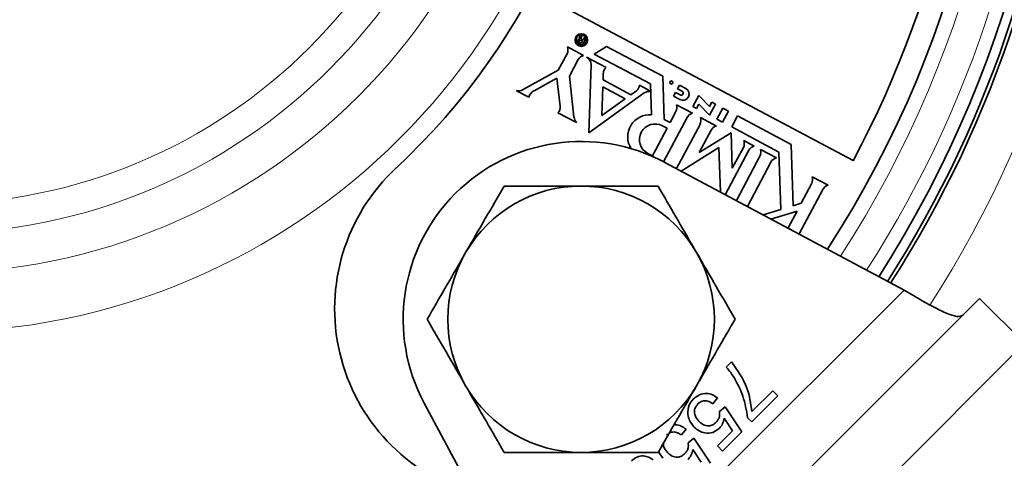
# Model space of a CAD drawing. Units: inches. Extents: x 0.5 to 33.5, y 0.5 to 21.
# Drawn here: x 11.1 to 12.2, y 17.8 to 18.3 of the extents above; entities that cross this region are included whole.
import ezdxf

# ---------------------------------------------------------------- set-up
doc = ezdxf.new("R2010")
doc.units = ezdxf.units.IN
doc.header["$MEASUREMENT"] = 0

msp = doc.modelspace()

# ---------------------------------------------------------------- linework, layer by layer
at = {"color": 7, "linetype": 'Continuous', "lineweight": 35}
for p, q in [((11.6931, 18.3214), (12.0097, 18.1531)), ((11.7212, 18.283), (11.7211, 18.2824)), ((11.7216, 18.2837), (11.7212, 18.283)), ((11.7218, 18.2842), (11.7216, 18.2837)), ((11.722, 18.2847), (11.7218, 18.2842)), ((11.722, 18.2856), (11.7222, 18.2853)), ((11.7222, 18.285), (11.722, 18.2847)), ((11.7222, 18.2853), (11.7222, 18.285)), ((11.724, 18.2848), (11.7223, 18.2857)), ((11.7232, 18.2829), (11.7236, 18.2837)), ((11.7236, 18.2837), (11.7237, 18.284)), ((11.7237, 18.284), (11.7238, 18.2844)), ((11.7238, 18.2844), (11.724, 18.2848)), ((11.7268, 18.2833), (11.7252, 18.2803)), ((11.7284, 18.2825), (11.7268, 18.2833)), ((11.7087, 18.2731), (11.7256, 18.2641)), ((11.7192, 18.2794), (11.7191, 18.279)), ((11.7191, 18.279), (11.7192, 18.2785)), ((11.7194, 18.2803), (11.7192, 18.2798)), ((11.7192, 18.2798), (11.7192, 18.2794)), ((11.7192, 18.2785), (11.7194, 18.2781)), ((11.7198, 18.2808), (11.7194, 18.2803)), ((11.7194, 18.2781), (11.7196, 18.2776)), ((11.7196, 18.2776), (11.7201, 18.2772)), ((11.7203, 18.2812), (11.7198, 18.2808)), ((11.7201, 18.2772), (11.7207, 18.2768)), ((11.7209, 18.2814), (11.7203, 18.2812)), ((11.7207, 18.2768), (11.7243, 18.2749)), ((11.7216, 18.2814), (11.7209, 18.2814)), ((11.7209, 18.279), (11.721, 18.2793)), ((11.721, 18.2787), (11.7209, 18.279)), ((11.721, 18.2793), (11.7211, 18.2796)), ((11.7211, 18.2785), (11.721, 18.2787)), ((11.7211, 18.2824), (11.7213, 18.2819)), ((11.7211, 18.2796), (11.7213, 18.2799)), ((11.7213, 18.2782), (11.7211, 18.2785)), ((11.7213, 18.2819), (11.7216, 18.2814)), ((11.7213, 18.2799), (11.7215, 18.2801)), ((11.7217, 18.2779), (11.7213, 18.2782)), ((11.7215, 18.2801), (11.7218, 18.2802)), ((11.7235, 18.277), (11.7217, 18.2779)), ((11.7218, 18.2802), (11.722, 18.2802)), ((11.722, 18.2802), (11.7224, 18.2802)), ((11.7224, 18.2802), (11.7229, 18.28)), ((11.7229, 18.2823), (11.7232, 18.2829)), ((11.7229, 18.2818), (11.7229, 18.2823)), ((11.7232, 18.2815), (11.7229, 18.2818)), ((11.7229, 18.28), (11.7246, 18.279)), ((11.7237, 18.2811), (11.7232, 18.2815)), ((11.7246, 18.279), (11.7235, 18.277)), ((11.7252, 18.2803), (11.7237, 18.2811)), ((11.7243, 18.2749), (11.7284, 18.2825)), ((11.7368, 18.2656), (11.7498, 18.2737)), ((11.7498, 18.2737), (11.8091, 18.2422)), ((11.6989, 18.2484), (11.7082, 18.2659)), ((11.7288, 18.2624), (11.7495, 18.2514)), ((11.7962, 18.2341), (11.7368, 18.2656)), ((11.7199, 18.2597), (11.7106, 18.2422)), ((11.7312, 18.1825), (11.7335, 18.2543)), ((11.6614, 18.2279), (11.6989, 18.2484)), ((11.7106, 18.2422), (11.7155, 18.1989)), ((11.7464, 18.2455), (11.7462, 18.2382)), ((11.8091, 18.2422), (11.8107, 18.1964)), ((11.6975, 18.2401), (11.6735, 18.2269)), ((11.7009, 18.2105), (11.6975, 18.2401)), ((11.7462, 18.2382), (11.7755, 18.2226)), ((11.7846, 18.2327), (11.7963, 18.2265)), ((11.7973, 18.2015), (11.7962, 18.2341)), ((11.8246, 18.229), (11.8266, 18.2328)), ((11.8266, 18.2328), (11.8334, 18.2292)), ((11.655, 18.2268), (11.6551, 18.227)), ((11.6678, 18.22), (11.655, 18.2268)), ((11.7895, 18.2245), (11.7312, 18.1825)), ((11.745, 18.2006), (11.746, 18.2308)), ((11.746, 18.2308), (11.7696, 18.2183)), ((11.7755, 18.2226), (11.7815, 18.2269)), ((11.7963, 18.2265), (11.7963, 18.2261)), ((11.8204, 18.2212), (11.8225, 18.2251)), ((11.8272, 18.2176), (11.8204, 18.2212)), ((11.8225, 18.2251), (11.8273, 18.2225)), ((11.8294, 18.2264), (11.8246, 18.229)), ((11.8408, 18.2103), (11.847, 18.222)), ((11.847, 18.222), (11.8584, 18.2104)), ((11.7696, 18.2183), (11.745, 18.2006)), ((11.8234, 18.2121), (11.8404, 18.2031)), ((11.847, 18.2126), (11.8447, 18.2082)), ((11.8583, 18.201), (11.847, 18.2126)), ((11.8646, 18.2127), (11.8583, 18.201)), ((11.8584, 18.2104), (11.8607, 18.2147)), ((11.8607, 18.2147), (11.8646, 18.2127)), ((11.7182, 18.1932), (11.6986, 18.2036)), ((11.8168, 18.1932), (11.823, 18.2048)), ((11.8447, 18.2082), (11.8408, 18.2103)), ((11.8661, 18.1969), (11.8723, 18.2085)), ((11.8782, 18.2054), (11.872, 18.1938)), ((11.8723, 18.2085), (11.8782, 18.2054)), ((11.8817, 18.1886), (11.8879, 18.2003)), ((11.8879, 18.2003), (11.9443, 18.1703)), ((11.7183, 18.1934), (11.7182, 18.1932)), ((11.8088, 18.1899), (11.8137, 18.1873)), ((11.8346, 18.1986), (11.8098, 18.152)), ((11.8107, 18.1964), (11.8168, 18.1932)), ((11.8234, 18.1448), (11.8483, 18.1914)), ((11.8487, 18.1986), (11.8657, 18.1896)), ((11.872, 18.1938), (11.8661, 18.1969)), ((11.8137, 18.1873), (11.7981, 18.1582)), ((11.8599, 18.1852), (11.8474, 18.1616)), ((11.8474, 18.1616), (11.881, 18.1826)), ((11.881, 18.1826), (11.8823, 18.1451)), ((11.9314, 18.1622), (11.8817, 18.1886)), ((11.8944, 18.1743), (11.9055, 18.1684)), ((11.9443, 18.1703), (11.9466, 18.1056)), ((11.7981, 18.1582), (11.7933, 18.1607)), ((11.8683, 18.1669), (11.8285, 18.142)), ((11.8699, 18.1199), (11.8683, 18.1669)), ((11.8998, 18.164), (11.8749, 18.1172)), ((11.8823, 18.1451), (11.894, 18.1671)), ((11.9119, 18.165), (11.9289, 18.156)), ((11.9335, 18.1016), (11.9314, 18.1622)), ((12.0633, 18.0165), (11.8114, 18.1512)), ((11.8866, 18.1111), (11.9115, 18.1578)), ((11.9231, 18.1516), (11.8983, 18.1049)), ((11.955, 18.1082), (11.9659, 18.1288)), ((11.9664, 18.1361), (11.9834, 18.1271)), ((11.9776, 18.1226), (11.9528, 18.0759)), ((11.9466, 18.1056), (11.955, 18.1082)), ((11.9148, 18.0959), (11.9335, 18.1016)), ((11.9506, 18.0999), (11.923, 18.0915)), ((11.9411, 18.0821), (11.9506, 18.0999)), ((11.941, 18.0819), (11.9411, 18.0821)), ((11.9528, 18.0759), (11.9527, 18.0757)), ((12.143, 18.0078), (11.7011, 17.5658)), ((12.1904, 17.9604), (12.143, 18.0078)), ((12.1904, 17.9604), (11.7485, 17.5184)), ((11.876, 17.9352), (11.8815, 17.9407)), ((12.0608, 17.9256), (12.0608, 17.9257)), ((11.9029, 17.8884), (11.9249, 17.9104)), ((11.9249, 17.9104), (11.9304, 17.9049)), ((11.8666, 17.9027), (11.8617, 17.8967)), ((11.9304, 17.9049), (11.9029, 17.8774)), ((12.0365, 17.9014), (12.0366, 17.9013)), ((11.5577, 17.8974), (11.6924, 17.6455)), ((11.8688, 17.8884), (11.8749, 17.8934)), ((11.8749, 17.8934), (11.8925, 17.867)), ((11.8825, 17.868), (11.8736, 17.8813)), ((11.9029, 17.8774), (11.8985, 17.8819)), ((11.8336, 17.8697), (11.8287, 17.8637)), ((11.8666, 17.8521), (11.8825, 17.868)), ((11.8358, 17.8554), (11.8419, 17.8604)), ((11.8419, 17.8604), (11.8595, 17.834)), ((11.8925, 17.867), (11.8721, 17.8466)), ((11.9958, 17.8607), (11.9958, 17.8606)), ((11.8495, 17.835), (11.8406, 17.8483)), ((11.8721, 17.8466), (11.8666, 17.8521)), ((11.9857, 17.8506), (11.9857, 17.8505)), ((11.8093, 17.8391), (11.8044, 17.8459))]:
    msp.add_line(p, q, dxfattribs=at)
at = {"color": 8, "linetype": 'Continuous', "lineweight": 18}
msp.add_line((12.0633, 18.0165), (11.6924, 17.6455), dxfattribs=at)
for radius in [0.6988, 0.6364, 0.5948, 0.5636]:
    msp.add_circle((11.038, 18.6708), radius, dxfattribs=at)
at = {"color": 7, "linetype": 'Continuous', "lineweight": 35}
for centre, radius in [((11.7233, 18.2803), 0.00661), ((11.8181, 18.2355), 0.00165)]:
    msp.add_circle(centre, radius, dxfattribs=at)
for centre, radius, start, end in [((11.038, 18.6708), 1.2004, 327.3948, 83.4267), ((11.038, 18.6708), 1.1966, 327.3805, 83.4125), ((11.038, 18.6708), 1.625, 274.9645, 35.7123), ((11.038, 18.6708), 1.6249, 274.9647, 35.7121), ((11.038, 18.6708), 1.1862, 327.3412, 45), ((11.038, 18.6708), 1.125, 327.0945, 47), ((11.038, 18.6708), 1.2004, 147.3948, 302.6052), ((11.038, 18.6708), 1.1862, 147.3412, 302.6588), ((11.038, 18.6708), 1.101, 331.948, 35.052), ((11.038, 18.6708), 0.7185, 313, 47), ((11.038, 18.6708), 1.5938, 275.0621, 0), ((11.7233, 18.2803), 0.00551, 103.601, 100.5041), ((11.7004, 18.27), 0.00881, 332, 20.5904), ((11.7276, 18.2555), 0.00881, 103.4096, 152), ((11.7247, 18.2546), 0.00881, 358.2162, 62), ((11.7552, 18.2446), 0.00881, 129.9757, 174.0243), ((11.7758, 18.2336), 0.00881, 309.9757, 354.0243), ((11.6572, 18.2356), 0.00881, 256.4775, 298.6557), ((11.6792, 18.2164), 0.012, 118.6557, 162.5575), ((11.7947, 18.2174), 0.00881, 79.6124, 125.7838), ((11.8303, 18.2234), 0.00661, 242, 62), ((11.8284, 18.2244), 0.0022, 242, 62), ((11.6921, 18.2095), 0.00881, 317.5225, 6.5584), ((11.8152, 18.209), 0.00881, 332, 20.5904), ((11.7952, 18.1784), 0.0231, 84.7681, 213.3068), ((11.8424, 18.1945), 0.00881, 103.4096, 152), ((11.7243, 18.1999), 0.00881, 186.5584, 227.5225), ((11.801, 18.1753), 0.0165, 62, 242), ((11.8405, 18.1955), 0.00881, 332, 20.5904), ((11.8677, 18.1811), 0.00881, 103.4096, 152), ((11.723, 17.9858), 0.1875, 61.8626, 208.1374), ((11.8862, 18.1712), 0.00881, 332, 20.5904), ((11.9076, 18.1599), 0.00881, 103.4096, 152), ((11.9037, 18.1619), 0.00881, 332, 20.5904), ((11.9309, 18.1474), 0.00881, 103.4096, 152), ((11.6666, 17.9967), 0.2033, 133, 253.456), ((11.9582, 18.133), 0.00881, 332, 20.5904), ((11.723, 17.9858), 0.1405, 90, 150), ((11.723, 17.9858), 0.1405, 30, 90), ((11.9854, 18.1185), 0.00881, 103.4096, 152), ((11.723, 17.9858), 0.1405, 150, 210), ((11.723, 17.9858), 0.1405, 330, 30), ((11.723, 17.9858), 0.1405, 210, 270), ((11.723, 17.9858), 0.1405, 270, 330)]:
    msp.add_arc(centre, radius, start, end, dxfattribs=at)
at = {"color": 8, "linetype": 'Continuous', "lineweight": 18}
for radius, start, end in [(1.1862, 327.3411, 83.3737), (1.1406, 327.1599, 122.8401), (1.1718, 147.2855, 302.7145), (1.1862, 180, 302.6589), (1.1406, 180, 302.8401), (1.1718, 327.2855, 0), (1.2479, 327.5169, 0), (1.5546, 294.079, 338.4128)]:
    msp.add_arc((11.038, 18.6708), radius, start, end, dxfattribs=at)
at = {"color": 7, "linetype": 'Continuous', "lineweight": 35}
for points, knots in [([(11.6419, 18.1263), (11.6353, 18.1149), (11.622, 18.0919), (11.6083, 18.0681), (11.6013, 18.0561)], [0, 0, 0, 0, 0.495458, 1, 1, 1, 1]), ([(11.723, 18.1263), (11.7015, 18.1263), (11.674, 18.1263), (11.6476, 18.1263), (11.6419, 18.1263)], [0, 0, 0, 0, 0.782921, 1, 1, 1, 1]), ([(11.8041, 18.1263), (11.7837, 18.1263), (11.757, 18.1263), (11.7295, 18.1263), (11.723, 18.1263)], [0, 0, 0, 0, 0.763373, 1, 1, 1, 1]), ([(11.8447, 18.0561), (11.8437, 18.0578), (11.83, 18.0815), (11.8166, 18.1047), (11.8041, 18.1263)], [0, 0, 0, 0, 0.070219, 1, 1, 1, 1]), ([(11.6013, 18.0561), (11.6004, 18.0544), (11.5867, 18.0307), (11.5733, 18.0075), (11.5608, 17.9858)], [0, 0, 0, 0, 0.070219, 1, 1, 1, 1]), ([(11.8853, 17.9858), (11.8787, 17.9972), (11.8654, 18.0203), (11.8516, 18.0441), (11.8447, 18.0561)], [0, 0, 0, 0, 0.495458, 1, 1, 1, 1]), ([(12.1254, 17.9901), (12.1235, 17.9893), (12.1198, 17.9877), (12.1078, 17.9919), (12.092, 17.9998), (12.0763, 18.0088), (12.0666, 18.0145), (12.0633, 18.0165)], [0, 0, 0, 0, 0.221746, 0.443493, 0.665187, 0.886881, 1, 1, 1, 1]), ([(11.5608, 17.9858), (11.5674, 17.9744), (11.5807, 17.9514), (11.5944, 17.9276), (11.6013, 17.9156)], [0, 0, 0, 0, 0.495458, 1, 1, 1, 1]), ([(11.8447, 17.9156), (11.8457, 17.9173), (11.8593, 17.941), (11.8728, 17.9642), (11.8853, 17.9858)], [0, 0, 0, 0, 0.070219, 1, 1, 1, 1]), ([(11.8815, 17.9407), (11.8878, 17.9318), (11.8991, 17.916), (11.9018, 17.8969), (11.9029, 17.8884)], [0, 0, 0, 0, 0.559319, 1, 1, 1, 1]), ([(11.8858, 17.9216), (11.8841, 17.9243), (11.8812, 17.929), (11.8776, 17.9333), (11.876, 17.9352)], [0, 0, 0, 0, 0.55991, 1, 1, 1, 1]), ([(11.8985, 17.8819), (11.8972, 17.8896), (11.8949, 17.9035), (11.8886, 17.9161), (11.8858, 17.9216)], [0, 0, 0, 0, 0.559645, 1, 1, 1, 1]), ([(11.6013, 17.9156), (11.6023, 17.9139), (11.616, 17.8902), (11.6294, 17.867), (11.6419, 17.8453)], [0, 0, 0, 0, 0.070219, 1, 1, 1, 1]), ([(11.8041, 17.8453), (11.8107, 17.8567), (11.824, 17.8798), (11.8378, 17.9036), (11.8447, 17.9156)], [0, 0, 0, 0, 0.495458, 1, 1, 1, 1]), ([(11.8355, 17.8854), (11.8355, 17.8888), (11.8356, 17.8949), (11.8395, 17.8995), (11.8412, 17.9015)], [0, 0, 0, 0, 0.558485, 1, 1, 1, 1]), ([(11.8412, 17.9015), (11.8432, 17.9032), (11.8473, 17.9066), (11.8548, 17.9079), (11.8616, 17.9064), (11.8649, 17.9039), (11.8666, 17.9027)], [0, 0, 0, 0, 0.28007, 0.559249, 0.779432, 1, 1, 1, 1]), ([(11.8617, 17.8967), (11.8603, 17.8976), (11.8577, 17.8993), (11.8531, 17.9002), (11.849, 17.899), (11.8471, 17.8973), (11.8461, 17.8965)], [0, 0, 0, 0, 0.280714, 0.559926, 0.779622, 1, 1, 1, 1]), ([(11.8461, 17.8965), (11.8449, 17.8949), (11.8423, 17.8918), (11.8424, 17.886), (11.8444, 17.8813), (11.8464, 17.879), (11.8475, 17.8779)], [0, 0, 0, 0, 0.279539, 0.558252, 0.778884, 1, 1, 1, 1]), ([(11.8423, 17.8721), (11.8404, 17.8742), (11.837, 17.8781), (11.836, 17.8832), (11.8355, 17.8854)], [0, 0, 0, 0, 0.559726, 1, 1, 1, 1]), ([(11.8653, 17.8772), (11.8661, 17.8781), (11.8677, 17.8798), (11.8693, 17.8836), (11.869, 17.8866), (11.8688, 17.8884)], [0, 0, 0, 0, 0.280925, 0.561161, 1, 1, 1, 1]), ([(11.8736, 17.8813), (11.8732, 17.8791), (11.8724, 17.8751), (11.8699, 17.8721), (11.8688, 17.8708)], [0, 0, 0, 0, 0.559939, 1, 1, 1, 1]), ([(11.8208, 17.8741), (11.8213, 17.8742), (11.8238, 17.8748), (11.8286, 17.8732), (11.832, 17.8709), (11.8336, 17.8697)], [0, 0, 0, 0, 0.116762, 0.557996, 1, 1, 1, 1]), ([(11.8688, 17.8708), (11.8666, 17.869), (11.8621, 17.8656), (11.854, 17.8654), (11.8472, 17.8677), (11.8439, 17.8706), (11.8423, 17.8721)], [0, 0, 0, 0, 0.27917, 0.558797, 0.779169, 1, 1, 1, 1]), ([(11.8475, 17.8779), (11.8489, 17.8766), (11.8518, 17.8741), (11.8572, 17.8728), (11.862, 17.8742), (11.8642, 17.8762), (11.8653, 17.8772)], [0, 0, 0, 0, 0.280653, 0.559595, 0.77929, 1, 1, 1, 1]), ([(11.8287, 17.8637), (11.8273, 17.8646), (11.8247, 17.8663), (11.8201, 17.8672), (11.816, 17.866), (11.8141, 17.8643), (11.8131, 17.8635)], [0, 0, 0, 0, 0.280714, 0.559926, 0.779622, 1, 1, 1, 1]), ([(11.8099, 17.8553), (11.8098, 17.8544), (11.8095, 17.852), (11.8114, 17.8483), (11.8135, 17.846), (11.8145, 17.8449)], [0, 0, 0, 0, 0.215065, 0.607104, 1, 1, 1, 1]), ([(11.8323, 17.8442), (11.8331, 17.8451), (11.8347, 17.8468), (11.8363, 17.8506), (11.836, 17.8536), (11.8358, 17.8554)], [0, 0, 0, 0, 0.280925, 0.561161, 1, 1, 1, 1]), ([(11.8406, 17.8483), (11.8402, 17.8461), (11.8394, 17.8421), (11.8369, 17.8391), (11.8358, 17.8378)], [0, 0, 0, 0, 0.559939, 1, 1, 1, 1]), ([(11.6419, 17.8453), (11.6476, 17.8453), (11.674, 17.8453), (11.7015, 17.8453), (11.723, 17.8453)], [0, 0, 0, 0, 0.217079, 1, 1, 1, 1]), ([(11.723, 17.8453), (11.7295, 17.8453), (11.757, 17.8453), (11.7837, 17.8453), (11.8041, 17.8453)], [0, 0, 0, 0, 0.236627, 1, 1, 1, 1]), ([(11.7761, 17.8364), (11.778, 17.838), (11.7816, 17.841), (11.7884, 17.842), (11.7944, 17.8405), (11.7975, 17.8383), (11.799, 17.8373)], [0, 0, 0, 0, 0.279963, 0.558965, 0.779242, 1, 1, 1, 1]), ([(11.8145, 17.8449), (11.8159, 17.8436), (11.8188, 17.8411), (11.8242, 17.8398), (11.829, 17.8412), (11.8312, 17.8432), (11.8323, 17.8442)], [0, 0, 0, 0, 0.280653, 0.559595, 0.77929, 1, 1, 1, 1])]:
    msp.add_open_spline(points, degree=3, knots=knots, dxfattribs=at)

doc.saveas('drawing.dxf')
